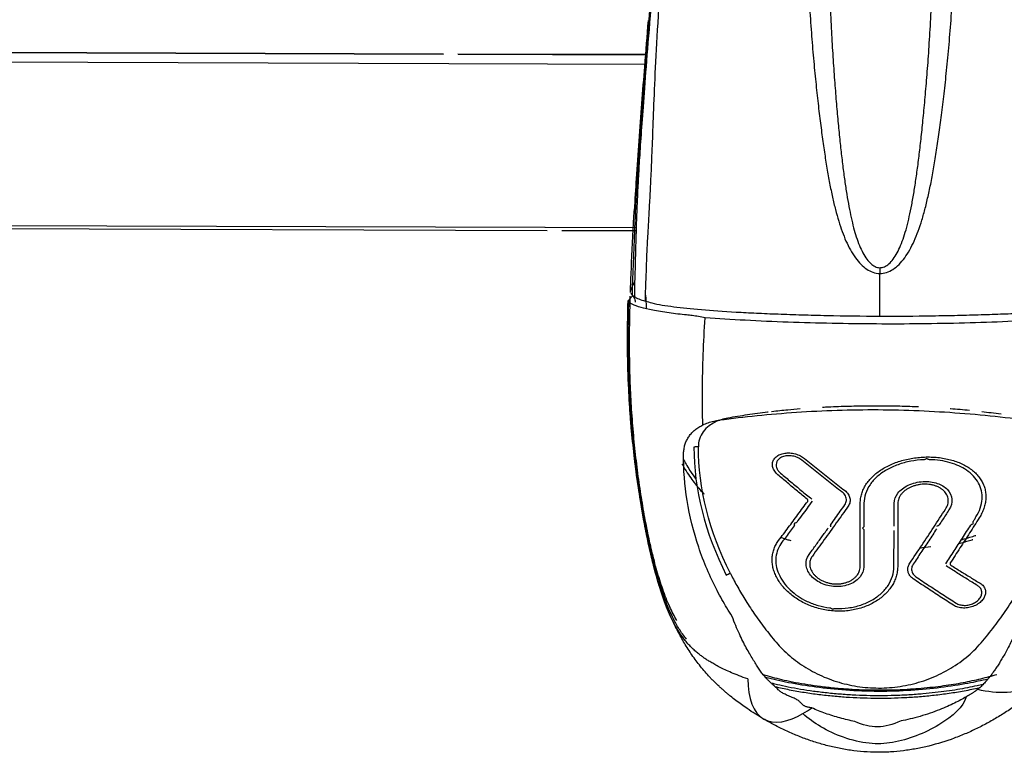
# Model space of a CAD drawing. Units: millimetres. Extents: x 0 to 1027, y -1082 to 609.
# Drawn here: x 256 to 335, y 28 to 86 of the extents above; entities that cross this region are included whole.
import ezdxf

# ---------------------------------------------------------------- set-up
doc = ezdxf.new("R2010")
doc.units = ezdxf.units.MM
doc.layers.add('Moffat_Profiles', color=10, linetype='Continuous')

msp = doc.modelspace()

# ---------------------------------------------------------------- linework, layer by layer
at = {"layer": 'Moffat_Profiles', "true_color": 0x000000}
for p, q in [((289.813, 83.38), (49.557, 84.161)), ((289.829, 83.352), (49.596, 84.133)), ((290.253, 82.604), (50.108, 83.384)), ((306.063, 83.328), (290.969, 83.377)), ((306.061, 83.299), (290.985, 83.348)), ((306.002, 82.553), (290.253, 82.604)), ((297.92, 69.527), (59.15, 70.303)), ((298.1, 69.275), (59.474, 70.051)), ((305.195, 69.504), (297.946, 69.527)), ((305.188, 69.252), (299.274, 69.272)), ((304.885, 64.161), (305.069, 64.007)), ((323.38, 47.516), (323.374, 45.691)), ((325.782, 45.683), (325.788, 47.508)), ((323.373, 45.359), (323.364, 42.444)), ((325.771, 42.436), (325.781, 45.351))]:
    msp.add_line(p, q, dxfattribs=at)
for points, knots in [([(305.95, 63.654), (305.947, 63.873), (305.946, 64.294), (305.971, 64.984), (306.004, 65.751), (306.03, 66.626), (306.071, 67.603), (306.124, 68.684), (306.195, 69.924), (306.276, 71.344), (306.352, 72.778), (306.427, 74.434), (306.515, 76.582), (306.613, 79.233), (306.752, 82.624), (306.997, 86.862), (307.362, 91.979), (307.837, 97.779), (308.336, 103.453), (308.805, 108.647), (309.207, 113.183), (309.547, 117.149), (309.844, 120.793), (310.094, 124.036), (310.284, 126.603), (310.451, 128.921), (310.606, 131.134), (310.743, 133.117), (310.864, 134.872), (310.975, 136.453), (311.08, 137.896), (311.158, 138.887), (311.199, 139.411), (311.207, 139.517)], [0, 0, 0, 0, 0.0192308, 0.0384615, 0.0576923, 0.0769231, 0.0961538, 0.1153846, 0.1346154, 0.1538462, 0.1730769, 0.1923077, 0.2115385, 0.2307692, 0.25, 0.2692308, 0.2884615, 0.3076923, 0.3269231, 0.3461538, 0.3653846, 0.3846154, 0.4038462, 0.4230769, 0.4423077, 0.4615385, 0.4807692, 0.5, 0.5192308, 0.5384615, 0.5576923, 0.5769231, 0.5819099, 0.5819099, 0.5819099, 0.5819099]), ([(324.644, 65.863), (324.813, 65.861), (325.172, 65.914), (325.697, 66.16), (326.195, 66.57), (326.636, 67.094), (327.034, 67.721), (327.392, 68.438), (327.714, 69.236), (328.007, 70.114), (328.276, 71.072), (328.526, 72.115), (328.764, 73.263), (328.99, 74.515), (329.203, 75.86), (329.411, 77.31), (329.618, 78.892), (329.825, 80.629), (330.027, 82.539), (330.22, 84.641), (330.393, 86.943), (330.545, 89.473), (330.672, 92.288), (330.766, 95.4), (330.831, 98.863), (330.882, 102.771), (330.949, 107.17), (331.097, 112.022), (331.318, 116.304), (331.6, 120.255), (331.924, 123.839), (332.27, 127.121), (332.623, 130.145), (332.969, 132.871), (333.304, 135.416), (333.338, 137.551), (333.138, 138.857), (332.998, 139.447)], [0, 0, 0, 0, 0.0238095, 0.047619, 0.0714286, 0.0952381, 0.1190476, 0.1428571, 0.1666667, 0.1904762, 0.2142857, 0.2380952, 0.2619048, 0.2857143, 0.3095238, 0.3333333, 0.3571429, 0.3809524, 0.4047619, 0.4285714, 0.452381, 0.4761905, 0.5, 0.5238095, 0.547619, 0.5714286, 0.5952381, 0.6190476, 0.6428571, 0.6666667, 0.6904762, 0.7142857, 0.7380952, 0.7619048, 0.7857143, 0.8095238, 0.8296206, 0.8296206, 0.8296206, 0.8296206]), ([(324.648, 66.321), (324.765, 66.319), (325.013, 66.369), (325.376, 66.603), (325.724, 66.991), (326.032, 67.488), (326.312, 68.085), (326.564, 68.771), (326.793, 69.54), (327.001, 70.391), (327.194, 71.325), (327.375, 72.349), (327.549, 73.478), (327.716, 74.715), (327.875, 76.046), (328.03, 77.487), (328.186, 79.061), (328.341, 80.786), (328.491, 82.682), (328.632, 84.763), (328.755, 87.042), (328.86, 89.551), (328.945, 92.343), (329.007, 95.436), (329.052, 98.888), (329.09, 102.793), (329.143, 107.207), (329.252, 112.088), (329.397, 116.397), (329.563, 120.372), (329.732, 123.973), (329.889, 127.266), (330.025, 130.283), (330.136, 133.027), (330.224, 135.474), (330.191, 137.47), (330.067, 138.735), (329.969, 139.399), (329.96, 139.457)], [0, 0, 0, 0, 0.0238095, 0.047619, 0.0714286, 0.0952381, 0.1190476, 0.1428571, 0.1666667, 0.1904762, 0.2142857, 0.2380952, 0.2619048, 0.2857143, 0.3095238, 0.3333333, 0.3571429, 0.3809524, 0.4047619, 0.4285714, 0.452381, 0.4761905, 0.5, 0.5238095, 0.547619, 0.5714286, 0.5952381, 0.6190476, 0.6428571, 0.6666667, 0.6904762, 0.7142857, 0.7380952, 0.7619048, 0.7857143, 0.8095238, 0.8333333, 0.8355817, 0.8355817, 0.8355817, 0.8355817]), ([(310.432, 139.042), (310.432, 139.04), (310.27, 136.255), (309.974, 131.614), (309.528, 125.463), (309.073, 119.57), (308.508, 112.813), (308.033, 107.402), (307.675, 103.351), (307.318, 99.302), (306.867, 94.127), (306.443, 89), (306.118, 85.001), (305.874, 81.964), (305.637, 78.913), (305.361, 75.101), (305.176, 71.967), (305.06, 69.303), (304.997, 67.482), (304.928, 65.783), (304.87, 64.688), (304.885, 64.161)], [0.2272636, 0.2272636, 0.2272636, 0.2272636, 0.2273072, 0.2916982, 0.3238937, 0.3560892, 0.4204802, 0.4848712, 0.5170667, 0.5492622, 0.6136532, 0.6780442, 0.7102397, 0.7424352, 0.7746307, 0.8068262, 0.8712172, 0.9034127, 0.9356082, 0.9678038, 1, 1, 1, 1]), ([(310.83, 139.041), (310.811, 138.705), (310.765, 137.911), (310.682, 136.566), (310.579, 134.974), (310.458, 133.204), (310.316, 131.205), (310.15, 128.975), (309.969, 126.647), (309.76, 124.056), (309.483, 120.77), (309.159, 117.121), (308.789, 113.133), (308.352, 108.578), (307.846, 103.384), (307.298, 97.687), (306.772, 91.91), (306.347, 86.874), (306.011, 82.693), (305.758, 79.404), (305.576, 76.866), (305.441, 74.786), (305.352, 73.215), (305.281, 71.792), (305.223, 70.373), (305.183, 69.15), (305.155, 68.054), (305.13, 67.078), (305.106, 66.193), (305.08, 65.394), (305.06, 64.667), (305.062, 64.219), (305.069, 64.007)], [0.4272902, 0.4272902, 0.4272902, 0.4272902, 0.4423077, 0.4615385, 0.4807692, 0.5, 0.5192308, 0.5384615, 0.5576923, 0.5769231, 0.5961538, 0.6153846, 0.6346154, 0.6538462, 0.6730769, 0.6923077, 0.7115385, 0.7307692, 0.75, 0.7692308, 0.7884615, 0.8076923, 0.8269231, 0.8461538, 0.8653846, 0.8846154, 0.9038462, 0.9230769, 0.9423077, 0.9615385, 0.9807692, 1, 1, 1, 1]), ([(316.685, 139.022), (316.602, 138.602), (316.442, 137.463), (316.454, 135.52), (316.773, 132.949), (317.107, 130.168), (317.45, 127.047), (317.788, 123.59), (318.106, 119.712), (318.378, 115.208), (318.549, 110.667), (318.628, 106.609), (318.662, 102.876), (318.685, 99.433), (318.719, 96.26), (318.777, 93.334), (318.866, 90.623), (318.983, 88.141), (319.121, 85.864), (319.281, 83.754), (319.459, 81.816), (319.644, 80.04), (319.833, 78.412), (320.024, 76.918), (320.218, 75.537), (320.42, 74.248), (320.635, 73.045), (320.862, 71.943), (321.102, 70.943), (321.357, 70.033), (321.632, 69.204), (321.936, 68.442), (322.286, 67.731), (322.687, 67.091), (323.125, 66.57), (323.592, 66.184), (324.075, 65.936), (324.454, 65.865), (324.644, 65.863)], [0.1721687, 0.1721687, 0.1721687, 0.1721687, 0.1860465, 0.2093023, 0.2325581, 0.255814, 0.2790698, 0.3023256, 0.3255814, 0.3488372, 0.372093, 0.3953488, 0.4186047, 0.4418605, 0.4651163, 0.4883721, 0.5116279, 0.5348837, 0.5581395, 0.5813953, 0.6046512, 0.627907, 0.6511628, 0.6744186, 0.6976744, 0.7209302, 0.744186, 0.7674419, 0.7906977, 0.8139535, 0.8372093, 0.8604651, 0.8837209, 0.9069767, 0.9302326, 0.9534884, 0.9767442, 1, 1, 1, 1]), ([(319.752, 139.012), (319.686, 138.521), (319.578, 137.416), (319.533, 135.555), (319.604, 133.089), (319.7, 130.289), (319.821, 127.177), (319.964, 123.709), (320.12, 119.813), (320.274, 115.281), (320.381, 110.713), (320.434, 106.632), (320.455, 102.888), (320.466, 99.445), (320.484, 96.281), (320.517, 93.371), (320.57, 90.68), (320.645, 88.219), (320.737, 85.963), (320.849, 83.876), (320.976, 81.955), (321.111, 80.192), (321.25, 78.575), (321.392, 77.088), (321.534, 75.718), (321.682, 74.442), (321.839, 73.256), (322.003, 72.173), (322.174, 71.192), (322.355, 70.306), (322.55, 69.504), (322.764, 68.771), (323.009, 68.09), (323.291, 67.482), (323.596, 66.988), (323.921, 66.623), (324.255, 66.39), (324.517, 66.322), (324.648, 66.321)], [0.1671838, 0.1671838, 0.1671838, 0.1671838, 0.1860465, 0.2093023, 0.2325581, 0.255814, 0.2790698, 0.3023256, 0.3255814, 0.3488372, 0.372093, 0.3953488, 0.4186047, 0.4418605, 0.4651163, 0.4883721, 0.5116279, 0.5348837, 0.5581395, 0.5813953, 0.6046512, 0.627907, 0.6511628, 0.6744186, 0.6976744, 0.7209302, 0.744186, 0.7674419, 0.7906977, 0.8139535, 0.8372093, 0.8604651, 0.8837209, 0.9069767, 0.9302326, 0.9534884, 0.9767442, 1, 1, 1, 1]), ([(306.151, 86.046), (306.052, 84.833), (305.876, 82.644), (305.625, 79.439), (305.405, 76.475), (305.204, 73.528), (305.096, 71.791), (305.044, 70.869)], [0, 0, 0, 0, 0.244649, 0.440247, 0.635845, 0.831444, 1, 1, 1, 1]), ([(304.814, 66.215), (304.872, 67.609), (304.946, 69.142), (305.033, 70.68), (305.043, 70.869)], [0, 0, 0, 0, 0.90888, 1, 1, 1, 1]), ([(324.633, 62.455), (324.634, 62.84), (324.637, 63.72), (324.64, 64.858), (324.643, 65.611), (324.644, 65.863)], [0, 0, 0, 0, 0.342952, 0.780913, 1, 1, 1, 1]), ([(308.119, 38.131), (307.877, 38.618), (307.663, 39.127), (307.467, 39.655), (307.079, 40.7), (306.758, 41.821), (306.471, 43.003), (306.184, 44.186), (305.933, 45.433), (305.706, 46.737), (305.479, 48.042), (305.276, 49.405), (305.101, 50.824), (304.926, 52.244), (304.781, 53.721), (304.681, 55.24), (304.581, 56.758), (304.525, 58.32), (304.512, 59.907), (304.502, 61.155), (304.517, 62.42), (304.551, 63.695)], [0, 0, 0, 0, 2.60863, 2.60863, 2.60863, 7.782198, 7.782198, 7.782198, 12.955771, 12.955771, 12.955771, 18.129343, 18.129343, 18.129343, 23.302916, 23.302916, 23.302916, 28.476488, 28.476488, 28.476488, 32.544237, 32.544237, 32.544237, 32.544237]), ([(309.223, 36.66), (309.135, 36.764), (308.961, 36.985), (308.694, 37.369), (308.441, 37.786), (308.207, 38.219), (307.978, 38.692), (307.758, 39.196), (307.542, 39.74), (307.325, 40.344), (307.105, 41.016), (306.883, 41.767), (306.663, 42.58), (306.428, 43.532), (306.198, 44.566), (306.005, 45.522), (305.835, 46.431), (305.668, 47.39), (305.485, 48.536), (305.293, 49.85), (305.095, 51.404), (304.932, 52.917), (304.797, 54.43), (304.675, 56.259), (304.588, 58.364), (304.555, 60.81), (304.583, 62.721), (304.61, 63.741)], [0.755169, 0.755169, 0.755169, 0.755169, 0.7647059, 0.7745098, 0.7843137, 0.7941176, 0.8039216, 0.8137255, 0.8235294, 0.8333333, 0.8431373, 0.8529412, 0.8627451, 0.872549, 0.8823529, 0.8921569, 0.9019608, 0.9117647, 0.9215686, 0.9313725, 0.9411765, 0.9509804, 0.9607843, 0.9705882, 0.9803922, 0.9901961, 1, 1, 1, 1]), ([(308.447, 38.158), (308.238, 38.507), (307.83, 39.3), (307.307, 40.633), (306.847, 42.114), (306.448, 43.664), (306.091, 45.311), (305.764, 47.06), (305.466, 48.917), (305.204, 50.89), (304.99, 52.926), (304.829, 55.003), (304.721, 57.13), (304.669, 59.294), (304.669, 61.5), (304.7, 62.976), (304.721, 63.728)], [0.3977302, 0.3977302, 0.3977302, 0.3977302, 0.4347826, 0.4782609, 0.5217391, 0.5652174, 0.6086957, 0.6521739, 0.6956522, 0.7391304, 0.7826087, 0.826087, 0.8695652, 0.9130435, 0.9565217, 1, 1, 1, 1]), ([(305.948, 64.121), (305.954, 64.004), (305.97, 63.675), (305.99, 63.304), (306.005, 63.056), (306.006, 63.033)], [0.0730501, 0.0730501, 0.0730501, 0.0730501, 0.08510638, 0.10638298, 0.10858595, 0.10858595, 0.10858595, 0.10858595]), ([(305.95, 63.654), (306.109, 63.612), (306.783, 63.398), (308.126, 63.206), (310.307, 62.963), (312.618, 62.808), (314.766, 62.696), (316.517, 62.623), (318.4, 62.56), (321.087, 62.491), (323.24, 62.46), (324.633, 62.455)], [0, 0, 0, 0, 0.051857, 0.209881, 0.367905, 0.525929, 0.604941, 0.683952, 0.762964, 0.841976, 1, 1, 1, 1]), ([(324.633, 62.455), (326.025, 62.451), (328.179, 62.468), (330.866, 62.52), (332.749, 62.57), (334.5, 62.632), (336.649, 62.729), (338.961, 62.87), (341.143, 63.099), (342.489, 63.283), (343.167, 63.492), (343.327, 63.533)], [0, 0, 0, 0, 0.157949, 0.236923, 0.315897, 0.394872, 0.473846, 0.631795, 0.789744, 0.947692, 1, 1, 1, 1]), ([(318.283, 55.041), (317.956, 55.015), (317.198, 54.949), (316.441, 54.87), (316.011, 54.82)], [0.75963463, 0.75963463, 0.75963463, 0.75963463, 0.8, 0.85323871, 0.85323871, 0.85323871, 0.85323871]), ([(327.718, 55.205), (327.495, 55.214), (326.73, 55.244), (325.422, 55.275), (323.794, 55.28), (322.168, 55.253), (320.929, 55.206), (320.232, 55.17), (320.076, 55.161)], [0.372566, 0.372566, 0.372566, 0.372566, 0.4, 0.4666667, 0.5333333, 0.6, 0.6666667, 0.6858777, 0.6858777, 0.6858777, 0.6858777]), ([(331.791, 54.919), (331.293, 54.968), (330.781, 55.013), (330.268, 55.053), (330.254, 55.054)], [0.20494614, 0.20494614, 0.20494614, 0.20494614, 0.26666667, 0.26834582, 0.26834582, 0.26834582, 0.26834582]), ([(315.733, 54.788), (315.717, 54.786), (315.164, 54.72), (314.076, 54.575), (313.024, 54.402), (312.503, 54.308)], [0.8647363, 0.8647363, 0.8647363, 0.8647363, 0.8666667, 0.9333333, 1, 1, 1, 1]), ([(334.331, 54.615), (334.061, 54.653), (333.551, 54.721), (333.039, 54.783), (332.797, 54.811)], [0.09973726, 0.09973726, 0.09973726, 0.09973726, 0.13333333, 0.16332523, 0.16332523, 0.16332523, 0.16332523]), ([(308.85, 50.661), (308.93, 50.517), (309.132, 50.172), (309.458, 49.667), (309.826, 49.162), (310.187, 48.72), (310.45, 48.43), (310.595, 48.279), (310.616, 48.258)], [0.517848, 0.517848, 0.517848, 0.517848, 0.5319149, 0.5531915, 0.5744681, 0.5957447, 0.6170213, 0.6204816, 0.6204816, 0.6204816, 0.6204816]), ([(308.979, 50.99), (309.149, 50.672), (309.45, 50.166), (309.818, 49.646), (309.973, 49.442)], [0.25524691, 0.25524691, 0.25524691, 0.25524691, 0.27586207, 0.28911298, 0.28911298, 0.28911298, 0.28911298]), ([(331.157, 44.609), (331.456, 44.691), (331.838, 44.803), (332.224, 44.927), (332.309, 44.954)], [0.60842619, 0.60842619, 0.60842619, 0.60842619, 0.62068966, 0.62413699, 0.62413699, 0.62413699, 0.62413699]), ([(316.75, 44.785), (316.908, 44.733), (317.178, 44.645), (317.439, 44.566), (317.547, 44.533)], [0.83907285, 0.83907285, 0.83907285, 0.83907285, 0.85106383, 0.8596001, 0.8596001, 0.8596001, 0.8596001]), ([(330.966, 44.313), (331.032, 44.33), (331.382, 44.423), (331.741, 44.527), (332.052, 44.623), (332.075, 44.631)], [0.12548674, 0.12548674, 0.12548674, 0.12548674, 0.13043478, 0.15217391, 0.15394193, 0.15394193, 0.15394193, 0.15394193]), ([(315.37, 30.291), (314.922, 30.552), (314.49, 30.827), (314.057, 31.123), (313.901, 31.229), (313.756, 31.332), (313.603, 31.443), (313.45, 31.554), (313.311, 31.657), (313.161, 31.772), (313.01, 31.887), (312.879, 31.99), (312.731, 32.11), (312.658, 32.169), (312.589, 32.226), (312.517, 32.286), (312.445, 32.346), (312.382, 32.399), (312.31, 32.461), (312.239, 32.522), (312.182, 32.572), (312.111, 32.635), (312.076, 32.666), (312.043, 32.695), (312.01, 32.725), (311.976, 32.755), (311.945, 32.783), (311.912, 32.814), (311.878, 32.844), (311.844, 32.875), (311.809, 32.907), (311.738, 32.972), (311.656, 33.05), (311.586, 33.117), (311.518, 33.183), (311.437, 33.263), (311.372, 33.329), (311.305, 33.396), (311.236, 33.466), (311.17, 33.535), (311.104, 33.604), (311.042, 33.67), (310.976, 33.741), (310.848, 33.881), (310.724, 34.021), (310.602, 34.164), (310.48, 34.308), (310.358, 34.457), (310.242, 34.605), (310.125, 34.753), (310.011, 34.903), (309.9, 35.056), (309.789, 35.208), (309.676, 35.37), (309.572, 35.523), (309.469, 35.677), (309.363, 35.84), (309.265, 35.996), (309.169, 36.15), (309.072, 36.312), (308.982, 36.466), (308.892, 36.62), (308.801, 36.781), (308.717, 36.935), (308.549, 37.241), (308.381, 37.571), (308.234, 37.874), (308.159, 38.028), (308.086, 38.185), (308.015, 38.339), (307.952, 38.477), (307.889, 38.616), (307.829, 38.755)], [0.709507, 0.709507, 0.709507, 0.709507, 2.316349, 2.316349, 2.316349, 2.895425, 2.895425, 2.895425, 3.47622, 3.47622, 3.47622, 4.058307, 4.058307, 4.058307, 4.347487, 4.347487, 4.347487, 4.636649, 4.636649, 4.636649, 4.925566, 4.925566, 4.925566, 5.068044, 5.068044, 5.068044, 5.210775, 5.210775, 5.210775, 5.354129, 5.354129, 5.354129, 5.644351, 5.644351, 5.644351, 5.928228, 5.928228, 5.928228, 6.21784, 6.21784, 6.21784, 6.5082, 6.5082, 6.5082, 7.080523, 7.080523, 7.080523, 7.654385, 7.654385, 7.654385, 8.230653, 8.230653, 8.230653, 8.802481, 8.802481, 8.802481, 9.37381, 9.37381, 9.37381, 9.937172, 9.937172, 9.937172, 10.502955, 10.502955, 10.502955, 11.624828, 11.624828, 11.624828, 12.194893, 12.194893, 12.194893, 12.703214, 12.703214, 12.703214, 12.703214]), ([(315.329, 33.837), (315.453, 33.8), (315.79, 33.704), (316.401, 33.544), (317.196, 33.36), (318.148, 33.17), (319.148, 33.004), (320.159, 32.867), (321.32, 32.746), (322.438, 32.666), (323.538, 32.619), (324.626, 32.603), (325.694, 32.618), (326.817, 32.666), (327.567, 32.72), (327.933, 32.752)], [0.4957107, 0.4957107, 0.4957107, 0.4957107, 0.52, 0.56, 0.6, 0.64, 0.68, 0.72, 0.76, 0.8, 0.84, 0.88, 0.92, 0.96, 1, 1, 1, 1]), ([(338.424, 34.021), (338.399, 33.992), (338.373, 33.962), (338.347, 33.932), (338.232, 33.802), (338.111, 33.671), (337.993, 33.545), (337.874, 33.42), (337.767, 33.311), (337.643, 33.188), (337.58, 33.127), (337.526, 33.074), (337.463, 33.014), (337.431, 32.984), (337.401, 32.955), (337.369, 32.926), (337.338, 32.897), (337.307, 32.868), (337.276, 32.839), (337.215, 32.782), (337.144, 32.718), (337.08, 32.66), (337.015, 32.603), (336.941, 32.537), (336.876, 32.481), (336.747, 32.369), (336.594, 32.24), (336.463, 32.132), (336.331, 32.024), (336.186, 31.908), (336.051, 31.804), (335.783, 31.597), (335.476, 31.371), (335.198, 31.178), (334.918, 30.983), (334.614, 30.783), (334.324, 30.602), (334.034, 30.421), (333.728, 30.241), (333.428, 30.074), (333.128, 29.907), (332.81, 29.739), (332.501, 29.587), (332.192, 29.435), (331.867, 29.285), (331.55, 29.148), (331.232, 29.011), (330.9, 28.878), (330.575, 28.758), (329.926, 28.518), (329.237, 28.304), (328.562, 28.137), (328.225, 28.054), (327.889, 27.981), (327.547, 27.918), (327.206, 27.854), (326.866, 27.801), (326.521, 27.758), (326.176, 27.716), (325.846, 27.685), (325.499, 27.664), (325.325, 27.653), (325.156, 27.645), (324.981, 27.64), (324.807, 27.636), (324.615, 27.634), (324.44, 27.635), (324.09, 27.637), (323.703, 27.653), (323.355, 27.68), (323.004, 27.707), (322.653, 27.746), (322.305, 27.796), (321.957, 27.845), (321.603, 27.907), (321.259, 27.979), (320.916, 28.05), (320.585, 28.13), (320.248, 28.221), (319.911, 28.312), (319.594, 28.408), (319.263, 28.518), (318.933, 28.628), (318.62, 28.742), (318.297, 28.868), (317.974, 28.995), (317.671, 29.123), (317.356, 29.265), (317.041, 29.408), (316.748, 29.549), (316.441, 29.706), (316.133, 29.863), (315.845, 30.019), (315.546, 30.19), (315.487, 30.223), (315.428, 30.257), (315.37, 30.291)], [0.925512, 0.925512, 0.925512, 0.925512, 1.045271, 1.045271, 1.045271, 1.569499, 1.569499, 1.569499, 2.09465, 2.09465, 2.09465, 2.357644, 2.357644, 2.357644, 2.488624, 2.488624, 2.488624, 2.618785, 2.618785, 2.618785, 2.881029, 2.881029, 2.881029, 3.142895, 3.142895, 3.142895, 3.664168, 3.664168, 3.664168, 4.185634, 4.185634, 4.185634, 5.224441, 5.224441, 5.224441, 6.269463, 6.269463, 6.269463, 7.316352, 7.316352, 7.316352, 8.36318, 8.36318, 8.36318, 9.410643, 9.410643, 9.410643, 10.459232, 10.459232, 10.459232, 12.552109, 12.552109, 12.552109, 13.597023, 13.597023, 13.597023, 14.640944, 14.640944, 14.640944, 15.683527, 15.683527, 15.683527, 16.206962, 16.206962, 16.206962, 16.730756, 16.730756, 16.730756, 17.78045, 17.78045, 17.78045, 18.834437, 18.834437, 18.834437, 19.889333, 19.889333, 19.889333, 20.941787, 20.941787, 20.941787, 21.992173, 21.992173, 21.992173, 23.041475, 23.041475, 23.041475, 24.089778, 24.089778, 24.089778, 25.139263, 25.139263, 25.139263, 26.189982, 26.189982, 26.189982, 26.397696, 26.397696, 26.397696, 26.397696]), ([(324.535, 32.496), (323.63, 32.499), (321.897, 32.568), (319.51, 32.82), (317.399, 33.165), (316.116, 33.452), (315.527, 33.607)], [0, 0, 0, 0, 0.0434783, 0.0869565, 0.1304348, 0.1701869, 0.1701869, 0.1701869, 0.1701869]), ([(332.891, 33.054), (332.731, 33.016), (332.319, 32.922), (331.637, 32.781), (330.844, 32.639), (329.986, 32.508), (329.079, 32.393), (328.115, 32.294), (326.966, 32.21), (325.818, 32.158), (324.706, 32.142), (323.579, 32.154), (322.452, 32.201), (321.292, 32.28), (320.133, 32.396), (319.079, 32.534), (318.066, 32.698), (317.084, 32.889), (316.42, 33.041), (316.072, 33.127), (315.978, 33.151)], [0.4249404, 0.4249404, 0.4249404, 0.4249404, 0.4313725, 0.4411765, 0.4509804, 0.4607843, 0.4705882, 0.4803922, 0.4901961, 0.5, 0.5098039, 0.5196078, 0.5294118, 0.5392157, 0.5490196, 0.5588235, 0.5686275, 0.5784314, 0.5882353, 0.5919739, 0.5919739, 0.5919739, 0.5919739]), ([(333.272, 33.479), (332.759, 33.354), (331.556, 33.099), (329.543, 32.785), (327.163, 32.55), (325.437, 32.493), (324.535, 32.496)], [0.8353134, 0.8353134, 0.8353134, 0.8353134, 0.8695652, 0.9130435, 0.9565217, 1, 1, 1, 1]), ([(332.591, 32.77), (332.585, 32.769), (332.189, 32.679), (331.373, 32.513), (330.177, 32.318), (328.986, 32.166), (327.822, 32.054), (326.659, 31.979), (325.545, 31.937), (324.481, 31.928), (323.36, 31.946), (322.236, 31.999), (321.094, 32.083), (319.934, 32.205), (318.764, 32.366), (317.574, 32.573), (316.766, 32.746), (316.336, 32.848), (316.29, 32.859)], [0.4476924, 0.4476924, 0.4476924, 0.4476924, 0.4482759, 0.4827586, 0.5172414, 0.5517241, 0.5862069, 0.6206897, 0.6551724, 0.6896552, 0.7241379, 0.7586207, 0.7931034, 0.8275862, 0.862069, 0.8965517, 0.9310345, 0.9351587, 0.9351587, 0.9351587, 0.9351587]), ([(331.538, 32.056), (331.365, 31.301), (329.579, 29.694), (326.229, 28.367), (323.843, 28.256), (320.993, 28.943), (319.331, 29.983), (318.51, 30.719)], [0, 0, 0, 0, 0.25, 0.5, 0.625, 0.75, 1, 1, 1, 1])]:
    msp.add_open_spline(points, degree=3, knots=knots, dxfattribs=at)
for points in [[(304.74, 64.329), (304.763, 64.957), (304.788, 65.587), (304.814, 66.215)], [(304.74, 64.329), (304.776, 64.609), (304.892, 64.887), (305.074, 65.147)], [(314.104, 33.49), (313.855, 33.575), (313.391, 33.746), (312.798, 33.989), (312.287, 34.22), (311.844, 34.44), (311.469, 34.642), (311.142, 34.833), (310.869, 35.003), (310.63, 35.162), (310.403, 35.323), (310.157, 35.514), (309.891, 35.735), (309.614, 35.995), (309.324, 36.298), (309.028, 36.651), (308.72, 37.076), (308.417, 37.563), (308.107, 38.141), (307.79, 38.826), (307.469, 39.629), (307.143, 40.571), (306.811, 41.677), (306.471, 42.98), (306.124, 44.514), (305.764, 46.372), (305.409, 48.529), (305.102, 50.759), (304.849, 53.036), (304.657, 55.445), (304.536, 57.98), (304.496, 60.825), (304.527, 62.701), (304.551, 63.654)], [(309.225, 62.55), (308.756, 62.595), (307.818, 62.701), (306.448, 62.926), (305.562, 63.133), (304.814, 63.402), (304.605, 63.571), (304.551, 63.654)], [(304.61, 63.741), (304.66, 63.798), (304.759, 63.91), (304.859, 64.022), (304.909, 64.078)], [(304.721, 63.728), (304.723, 63.787), (304.726, 63.897), (304.729, 63.994), (304.73, 64.039)], [(304.762, 64.278), (304.763, 64.28), (304.766, 64.284), (304.77, 64.285), (304.774, 64.283), (304.777, 64.28), (304.779, 64.277)], [(304.779, 64.277), (304.804, 64.237), (304.84, 64.199), (304.885, 64.161)], [(304.909, 64.078), (304.955, 64.038), (305.031, 63.945), (305.1, 63.769), (305.112, 63.637), (305.11, 63.566)], [(305.069, 64.007), (305.144, 63.944), (305.367, 63.833), (305.734, 63.699), (305.95, 63.654)], [(310.707, 62.325), (310.523, 62.358), (310.167, 62.42), (309.672, 62.499), (309.369, 62.536), (309.225, 62.55)], [(310.523, 53.767), (310.493, 54.675), (310.477, 56.527), (310.531, 59.392), (310.641, 61.339), (310.707, 62.325)], [(338.179, 62.198), (337.105, 62.132), (334.89, 62.01), (331.414, 61.889), (327.905, 61.827), (324.372, 61.817), (320.826, 61.864), (317.317, 61.959), (313.865, 62.111), (311.745, 62.252), (310.707, 62.325)], [(312.503, 54.308), (312.327, 54.278), (311.981, 54.194), (311.445, 53.983), (311.151, 53.799), (311.014, 53.694)], [(311.863, 54.168), (312.834, 54.296), (314.812, 54.523), (317.98, 54.802), (321.223, 54.969), (324.507, 55.007), (327.776, 54.927), (331.04, 54.736), (334.278, 54.428), (336.341, 54.167), (337.345, 54.02)], [(308.983, 51.412), (308.983, 51.529), (308.997, 51.759), (309.061, 52.094), (309.167, 52.414), (309.318, 52.716), (309.512, 52.997), (309.752, 53.256), (309.943, 53.41), (310.046, 53.483)], [(310.046, 53.483), (310.095, 53.518), (310.196, 53.585), (310.355, 53.68), (310.466, 53.739), (310.523, 53.767)], [(311.014, 53.694), (310.83, 53.556), (310.522, 53.246), (310.219, 52.639), (310.16, 52.228), (310.163, 52.014)], [(310.523, 53.767), (310.656, 53.835), (310.933, 53.955), (311.383, 54.088), (311.7, 54.146), (311.863, 54.168)], [(309.806, 51.981), (309.803, 48.685), (310.686, 45.156), (312.386, 41.777)], [(310.163, 52.014), (310.124, 52.023), (310.041, 52.034), (309.917, 52.022), (309.84, 51.997), (309.806, 51.981)], [(312.715, 41.92), (311.034, 45.259), (310.16, 48.749), (310.163, 52.014)], [(311.653, 40.56), (311.074, 41.664), (310.104, 43.956), (309.151, 47.756), (308.972, 50.191), (308.983, 51.412)], [(316.509, 49.795), (316.458, 49.839), (316.365, 49.929), (316.25, 50.073), (316.162, 50.225), (316.101, 50.381), (316.071, 50.541), (316.071, 50.694), (316.1, 50.841), (316.159, 50.981), (316.251, 51.116), (316.366, 51.23), (316.509, 51.331), (316.676, 51.414), (316.86, 51.476), (317.058, 51.516), (317.255, 51.534), (317.463, 51.532), (317.685, 51.508), (317.904, 51.461), (318.111, 51.394), (318.304, 51.31), (318.481, 51.209), (318.586, 51.133), (318.636, 51.092)], [(318.425, 50.959), (318.321, 51.044), (318.091, 51.182), (317.673, 51.305), (317.248, 51.325), (316.847, 51.228), (316.591, 51.074), (316.407, 50.835), (316.356, 50.614), (316.387, 50.364), (316.51, 50.125), (316.64, 49.983), (316.719, 49.916)], [(318.636, 51.092), (318.99, 50.801), (319.701, 50.225), (320.768, 49.377), (321.481, 48.822), (321.838, 48.548)], [(323.083, 47.519), (323.084, 47.648), (323.103, 47.903), (323.189, 48.281), (323.33, 48.65), (323.526, 49.006), (323.773, 49.345), (324.069, 49.663), (324.409, 49.956), (324.793, 50.225), (325.213, 50.464), (325.662, 50.672), (326.138, 50.848), (326.639, 50.992), (327.157, 51.101), (327.683, 51.174), (328.214, 51.212), (328.746, 51.213), (329.273, 51.177), (329.787, 51.105), (330.281, 50.995), (330.75, 50.85), (331.191, 50.671), (331.596, 50.457), (331.96, 50.212), (332.279, 49.939), (332.55, 49.64), (332.77, 49.318), (332.937, 48.976), (333.05, 48.619), (333.108, 48.25), (333.112, 47.873), (333.061, 47.49), (332.956, 47.106), (332.798, 46.726), (332.661, 46.481), (332.584, 46.36)], [(328.385, 51.082), (328.35, 51.064), (328.287, 51.033), (328.232, 50.999), (328.181, 50.991), (328.155, 50.99)], [(328.6, 50.995), (328.573, 50.996), (328.522, 51.003), (328.473, 51.037), (328.416, 51.065), (328.385, 51.082)], [(321.627, 48.408), (321.27, 48.684), (320.556, 49.241), (319.489, 50.091), (318.779, 50.668), (318.425, 50.959)], [(328.155, 50.99), (327.802, 50.974), (327.11, 50.896), (326.081, 50.618), (325.168, 50.202), (324.401, 49.657), (323.825, 49.012), (323.464, 48.279), (323.381, 47.776), (323.38, 47.516)], [(332.319, 46.421), (332.467, 46.654), (332.694, 47.121), (332.84, 47.867), (332.785, 48.515), (332.551, 49.139), (332.151, 49.698), (331.556, 50.191), (330.97, 50.509), (330.29, 50.764), (329.459, 50.944), (328.893, 50.99), (328.6, 50.995)], [(318.849, 47.842), (318.588, 48.055), (318.066, 48.484), (317.286, 49.135), (316.768, 49.574), (316.509, 49.795)], [(316.719, 49.916), (316.995, 49.683), (317.546, 49.218), (318.377, 48.53), (318.933, 48.077), (319.211, 47.852)], [(325.788, 47.508), (325.801, 47.816), (325.996, 48.355), (326.848, 49.025), (328.108, 49.328), (329.291, 49.153), (330.107, 48.666), (330.507, 47.835), (330.34, 47.277), (330.161, 46.98)], [(329.895, 47.053), (329.933, 47.111), (330, 47.231), (330.07, 47.422), (330.106, 47.618), (330.106, 47.813), (330.07, 48.002), (330, 48.183), (329.897, 48.352), (329.76, 48.509), (329.593, 48.65), (329.398, 48.772), (329.179, 48.873), (328.942, 48.951), (328.691, 49.005), (328.429, 49.034), (328.161, 49.039), (327.891, 49.018), (327.626, 48.973), (327.367, 48.904), (327.122, 48.812), (326.894, 48.698), (326.689, 48.565), (326.509, 48.416), (326.358, 48.252), (326.237, 48.075), (326.15, 47.889), (326.096, 47.699), (326.086, 47.573), (326.087, 47.51)], [(321.852, 47.398), (321.93, 47.507), (322.01, 47.731), (321.926, 48.109), (321.75, 48.313), (321.627, 48.408)], [(321.838, 48.548), (321.956, 48.452), (322.146, 48.257), (322.276, 47.934), (322.288, 47.616), (322.191, 47.398), (322.119, 47.288)], [(316.57, 44.546), (316.826, 44.886), (317.338, 45.571), (318.111, 46.612), (318.628, 47.315), (318.887, 47.669)], [(319.249, 47.682), (319.11, 47.493), (318.834, 47.115), (318.421, 46.551), (318.146, 46.178), (318.008, 45.992)], [(318.887, 47.669), (318.899, 47.688), (318.913, 47.726), (318.9, 47.787), (318.869, 47.824), (318.849, 47.842)], [(322.119, 47.288), (321.799, 46.836), (321.161, 45.937), (320.207, 44.607), (319.574, 43.734), (319.258, 43.3)], [(320.737, 45.832), (320.861, 46.005), (321.108, 46.351), (321.48, 46.873), (321.728, 47.223), (321.852, 47.398)], [(323.069, 42.445), (323.074, 44.137), (323.078, 45.828), (323.083, 47.519)], [(326.087, 47.51), (326.081, 45.818), (326.075, 44.127), (326.069, 42.436)], [(327.033, 42.725), (327.352, 43.2), (327.988, 44.153), (328.942, 45.596), (329.578, 46.566), (329.895, 47.053)], [(330.161, 46.98), (330.075, 46.846), (329.901, 46.58), (329.641, 46.182), (329.467, 45.917), (329.38, 45.784)], [(332.111, 46.095), (332.134, 46.131), (332.18, 46.203), (332.249, 46.312), (332.295, 46.384), (332.319, 46.421)], [(317.804, 45.716), (317.696, 45.57), (317.481, 45.279), (317.158, 44.846), (316.943, 44.558), (316.836, 44.415)], [(318.008, 45.992), (317.997, 45.976), (317.965, 45.948), (317.901, 45.933), (317.836, 45.914), (317.799, 45.903)], [(317.799, 45.903), (317.805, 45.873), (317.815, 45.819), (317.831, 45.767), (317.816, 45.732), (317.804, 45.716)], [(320.742, 45.645), (320.736, 45.675), (320.726, 45.729), (320.71, 45.779), (320.725, 45.815), (320.737, 45.832)], [(323.374, 45.691), (323.374, 45.671), (323.365, 45.634), (323.319, 45.595), (323.278, 45.551), (323.253, 45.527)], [(329.38, 45.784), (329.368, 45.766), (329.336, 45.732), (329.27, 45.707), (329.207, 45.676), (329.171, 45.66)], [(329.904, 42.677), (330.128, 43.019), (330.574, 43.705), (331.241, 44.738), (331.685, 45.429), (331.906, 45.775)], [(332.584, 46.36), (332.328, 45.956), (331.814, 45.149), (331.041, 43.945), (330.525, 43.147), (330.266, 42.749)], [(331.906, 45.775), (331.918, 45.793), (331.949, 45.827), (332.013, 45.856), (332.079, 45.89), (332.116, 45.908)], [(332.116, 45.908), (332.109, 45.937), (332.099, 45.99), (332.084, 46.038), (332.099, 46.076), (332.111, 46.095)], [(318.992, 43.42), (319.162, 43.654), (319.504, 44.123), (320.018, 44.832), (320.361, 45.309), (320.533, 45.548)], [(323.253, 45.527), (323.278, 45.502), (323.319, 45.457), (323.364, 45.416), (323.373, 45.378), (323.373, 45.359)], [(329.176, 45.473), (328.968, 45.157), (328.552, 44.525), (327.926, 43.582), (327.509, 42.957), (327.3, 42.645)], [(326.069, 42.436), (326.068, 42.309), (326.049, 42.056), (325.964, 41.673), (325.823, 41.298), (325.628, 40.934), (325.382, 40.589), (325.087, 40.266), (324.746, 39.968), (324.363, 39.699), (323.943, 39.463), (323.49, 39.265), (323.01, 39.107), (322.509, 38.99), (321.992, 38.918), (321.462, 38.89), (320.928, 38.908), (320.395, 38.971), (319.869, 39.079), (319.356, 39.231), (318.861, 39.424), (318.392, 39.656), (317.955, 39.922), (317.553, 40.22), (317.191, 40.545), (316.874, 40.892), (316.605, 41.255), (316.387, 41.628), (316.22, 42.012), (316.107, 42.398), (316.048, 42.781), (316.043, 43.16), (316.093, 43.531), (316.197, 43.889), (316.355, 44.23), (316.493, 44.443), (316.57, 44.546)], [(316.836, 44.415), (316.698, 44.231), (316.483, 43.846), (316.327, 43.201), (316.35, 42.544), (316.543, 41.885), (316.921, 41.205), (317.481, 40.573), (318.103, 40.084), (318.803, 39.677), (319.722, 39.325), (320.341, 39.201), (320.664, 39.162)], [(327.846, 43.942), (328.136, 43.981), (328.427, 44.026), (328.717, 44.074)], [(323.364, 42.444), (323.353, 42.143), (323.163, 41.617), (322.33, 40.988), (321.084, 40.779), (319.888, 41.086), (319.024, 41.739), (318.651, 42.641), (318.814, 43.16), (318.992, 43.42)], [(319.258, 43.3), (319.219, 43.246), (319.151, 43.135), (319.081, 42.954), (319.046, 42.766), (319.047, 42.573), (319.083, 42.378), (319.153, 42.186), (319.257, 41.999), (319.393, 41.821), (319.559, 41.655), (319.751, 41.505), (319.968, 41.373), (320.206, 41.261), (320.458, 41.174), (320.72, 41.112), (320.987, 41.077), (321.257, 41.068), (321.525, 41.088), (321.784, 41.134), (322.027, 41.205), (322.253, 41.301), (322.46, 41.421), (322.641, 41.56), (322.793, 41.716), (322.914, 41.886), (323.001, 42.067), (323.054, 42.254), (323.067, 42.381), (323.069, 42.445)], [(321.108, 39.125), (321.452, 39.11), (322.127, 39.135), (323.142, 39.365), (324.032, 39.759), (324.777, 40.297), (325.339, 40.946), (325.69, 41.681), (325.771, 42.181), (325.771, 42.436)], [(327.314, 41.488), (327.22, 41.555), (327.062, 41.696), (326.923, 41.933), (326.866, 42.183), (326.886, 42.448), (326.973, 42.632), (327.033, 42.725)], [(327.3, 42.645), (327.222, 42.529), (327.142, 42.298), (327.226, 41.928), (327.402, 41.738), (327.525, 41.654)], [(332.435, 40.952), (332.16, 41.119), (331.607, 41.458), (330.776, 41.978), (330.22, 42.334), (329.942, 42.513)], [(330.266, 42.749), (330.254, 42.728), (330.24, 42.687), (330.253, 42.629), (330.284, 42.597), (330.304, 42.583)], [(330.304, 42.583), (330.566, 42.416), (331.088, 42.085), (331.869, 41.602), (332.387, 41.287), (332.646, 41.131)], [(312.386, 41.777), (312.468, 41.843), (312.599, 41.906), (312.715, 41.92)], [(312.715, 41.92), (312.869, 41.61), (313.213, 40.96), (313.851, 39.866), (314.581, 38.741), (315.431, 37.562), (316.046, 36.799), (316.368, 36.419)], [(327.525, 41.654), (327.882, 41.41), (328.596, 40.929), (329.664, 40.226), (330.374, 39.77), (330.728, 39.546)], [(330.517, 39.373), (330.163, 39.598), (329.454, 40.055), (328.386, 40.76), (327.671, 41.243), (327.314, 41.488)], [(332.646, 41.131), (332.754, 41.063), (332.93, 40.914), (333.071, 40.642), (333.097, 40.353), (333.022, 40.073), (332.862, 39.803), (332.584, 39.529), (332.176, 39.295), (331.767, 39.174), (331.326, 39.13), (330.859, 39.199), (330.624, 39.304), (330.517, 39.373)], [(330.728, 39.546), (330.818, 39.489), (331.016, 39.403), (331.386, 39.349), (331.771, 39.39), (332.14, 39.517), (332.451, 39.718), (332.674, 39.968), (332.791, 40.244), (332.792, 40.517), (332.673, 40.767), (332.527, 40.896), (332.435, 40.952)], [(312.853, 38.487), (312.709, 38.709), (312.429, 39.158), (312.046, 39.821), (311.783, 40.309), (311.653, 40.56)], [(332.725, 36.367), (333.097, 36.801), (333.811, 37.684), (334.791, 39.054), (335.378, 39.99), (335.656, 40.464)], [(320.664, 39.162), (320.69, 39.159), (320.742, 39.146), (320.792, 39.108), (320.85, 39.074), (320.882, 39.054)], [(320.882, 39.054), (320.916, 39.069), (320.978, 39.094), (321.032, 39.123), (321.083, 39.127), (321.108, 39.125)], [(319.215, 31.178), (319.163, 31.186), (319.065, 31.203), (318.931, 31.228), (318.811, 31.258), (318.71, 31.295), (318.629, 31.334), (318.557, 31.379), (318.483, 31.437), (318.411, 31.506), (318.337, 31.582), (318.25, 31.668), (318.144, 31.759), (318.033, 31.835), (317.902, 31.907), (317.742, 31.982), (317.557, 32.058), (317.351, 32.14), (317.161, 32.224), (317.003, 32.305), (316.87, 32.378), (316.746, 32.451), (316.636, 32.528), (316.534, 32.634), (316.417, 32.742), (316.286, 32.863), (316.138, 32.999), (315.976, 33.153), (315.792, 33.33), (315.594, 33.53), (315.387, 33.761), (315.175, 34.028), (314.963, 34.334), (314.748, 34.679), (314.514, 35.061), (314.259, 35.486), (313.99, 35.959), (313.713, 36.489), (313.433, 37.082), (313.147, 37.741), (312.951, 38.23), (312.853, 38.487)], [(335.449, 37.165), (335.364, 36.975), (335.197, 36.611), (334.956, 36.121), (334.723, 35.678), (334.5, 35.279), (334.286, 34.918), (334.081, 34.592), (333.887, 34.298), (333.702, 34.034), (333.528, 33.799), (333.363, 33.588), (333.207, 33.4), (333.065, 33.234), (332.921, 33.085), (332.796, 32.956), (332.672, 32.843), (332.563, 32.741), (332.482, 32.689), (332.44, 32.666)], [(316.368, 36.419), (316.693, 36.037), (317.409, 35.317), (318.723, 34.362), (320.184, 33.61), (321.78, 33.071), (323.46, 32.777), (325.205, 32.738), (326.914, 32.967), (328.575, 33.454), (330.14, 34.192), (331.56, 35.167), (332.358, 35.945), (332.725, 36.367)], [(332.44, 32.666), (334.047, 32.301), (337.292, 32.397), (339.01, 34.532), (339.366, 35.818)], [(327.933, 32.752), (328.261, 32.781), (328.89, 32.845), (329.738, 32.952), (330.539, 33.073), (331.297, 33.206), (332.017, 33.351), (332.715, 33.51), (333.378, 33.68), (333.789, 33.795), (333.987, 33.854)], [(314.104, 33.49), (314.111, 31.944), (315.028, 29.572), (317.36, 30.05), (318.51, 30.719)], [(332.44, 32.666), (332.434, 32.655), (332.417, 32.633), (332.383, 32.6), (332.337, 32.565), (332.282, 32.528), (332.218, 32.488), (332.153, 32.444), (332.081, 32.389), (331.993, 32.33), (331.899, 32.27), (331.788, 32.205), (331.663, 32.135), (331.58, 32.083), (331.538, 32.056)], [(331.538, 32.056), (331.407, 31.98), (331.115, 31.819), (330.62, 31.565), (330.055, 31.3), (329.413, 31.03), (328.665, 30.752), (327.853, 30.494), (327.045, 30.284), (326.568, 30.186), (326.341, 30.146)], [(318.51, 30.719), (318.746, 30.857), (318.981, 31.011), (319.215, 31.178)], [(322.647, 30.105), (322.258, 30.169), (321.458, 30.36), (320.306, 30.73), (319.564, 31.023), (319.215, 31.178)], [(326.341, 30.146), (325.013, 29.526), (323.914, 29.484), (322.647, 30.105)]]:
    msp.add_open_spline(points, degree=3, dxfattribs=at)
msp.add_rational_spline([(324.648, 66.321), (324.646, 66.09), (324.644, 65.863)], [1, 0.998920500278, 1], degree=2, dxfattribs=at)

doc.saveas('drawing.dxf')
